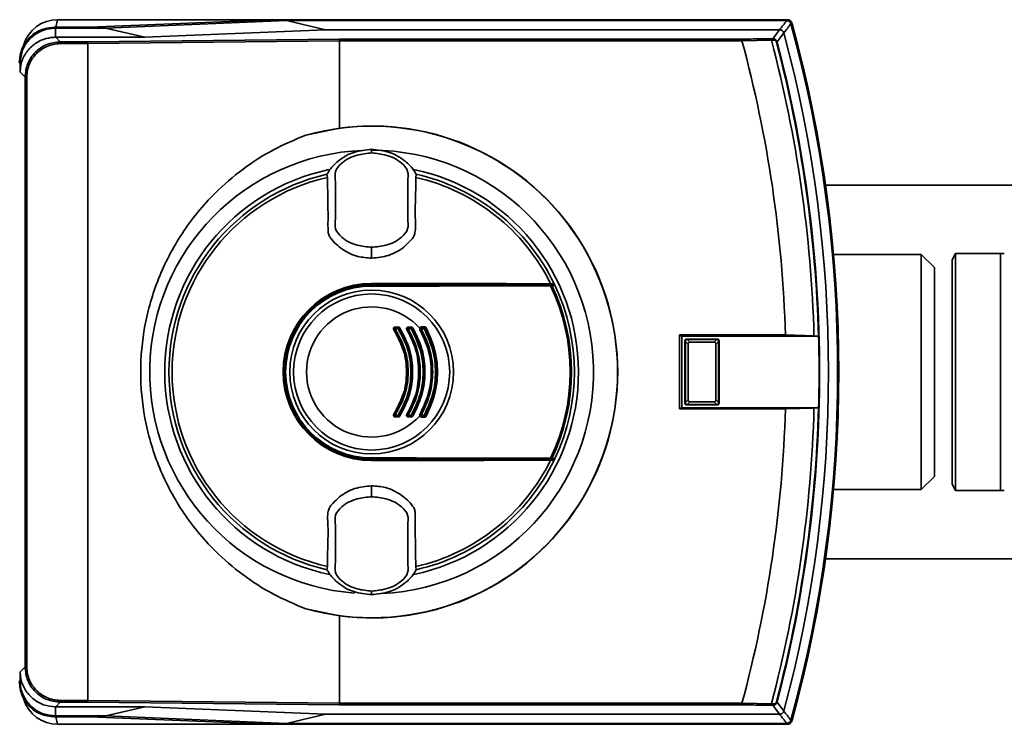
# Paper-space layout 'Blatt2' of a CAD drawing. Units: millimetres. Extents: x 0 to 5940, y 0 to 4200.
# Drawn here: x 1304 to 1415, y 1113 to 1193 of the extents above; entities that cross this region are included whole.
import ezdxf

# ---------------------------------------------------------------- set-up
doc = ezdxf.new("R2010")
doc.units = ezdxf.units.MM

psp = doc.layouts.new('Blatt2')

# ---------------------------------------------------------------- linework, layer by layer
at = {"color": 7, "linetype": 'Continuous', "lineweight": 35, "ltscale": 10}
for p, q in [((1307.77, 1191.71), (1307.98, 1192.57)), ((1332.19, 1192.57), (1307.98, 1192.57)), ((1332.19, 1192.57), (1311.63, 1191.71)), ((1390.82, 1192.57), (1332.19, 1192.57)), ((1390.74, 1192.46), (1390.82, 1192.57)), ((1307.63, 1191.71), (1307.73, 1191.61)), ((1311.63, 1191.71), (1307.63, 1191.71)), ((1307.73, 1190.57), (1307.73, 1191.61)), ((1307.73, 1191.61), (1313.43, 1191.61)), ((1313.43, 1191.61), (1333.96, 1192.46)), ((1313.43, 1191.61), (1317.88, 1190.57)), ((1338.41, 1191.43), (1317.88, 1190.57)), ((1338.41, 1191.43), (1333.96, 1192.46)), ((1390.74, 1192.46), (1333.96, 1192.46)), ((1389.94, 1191.43), (1338.41, 1191.43)), ((1391.3, 1192.2), (1391.22, 1192.1)), ((1307.73, 1190.57), (1307.77, 1190.57)), ((1307.77, 1190.57), (1307.73, 1190.57)), ((1307.77, 1190.57), (1308.29, 1190.05)), ((1317.88, 1190.57), (1307.77, 1190.57)), ((1311.4, 1190.05), (1339.94, 1190.36)), ((1339.94, 1190.36), (1385.65, 1190.36)), ((1308.29, 1189.85), (1308.29, 1190.05)), ((1308.29, 1190.05), (1311.4, 1190.05)), ((1311.43, 1189.85), (1308.29, 1189.85)), ((1339.97, 1190.16), (1311.43, 1189.85)), ((1311.43, 1115.29), (1311.43, 1189.85)), ((1311.43, 1189.85), (1311.43, 1189.85)), ((1339.97, 1190.16), (1339.97, 1190.16)), ((1339.97, 1180.26), (1339.97, 1190.16)), ((1385.67, 1190.16), (1339.97, 1190.16)), ((1389.01, 1190.23), (1385.67, 1190.17)), ((1385.67, 1190.17), (1385.67, 1190.16)), ((1389.65, 1190.04), (1389.58, 1190.02)), ((1303.73, 1187.61), (1303.63, 1187.72)), ((1303.73, 1186.61), (1303.73, 1187.61)), ((1304.29, 1186.05), (1303.73, 1186.61)), ((1304.49, 1186.05), (1304.29, 1186.05)), ((1304.29, 1119.09), (1304.29, 1186.05)), ((1304.49, 1186.05), (1304.49, 1119.09)), ((1336.15, 1179.46), (1339.97, 1180.26)), ((1343.63, 1177.76), (1343.63, 1177.84)), ((1343.63, 1177.76), (1343.63, 1177.45)), ((1343.63, 1177.45), (1343.63, 1177.44)), ((1338.56, 1175.01), (1338.62, 1174.66)), ((1348.64, 1174.66), (1348.7, 1175.01)), ((1488.02, 1173.77), (1395.15, 1173.77)), ((1343.63, 1166.73), (1343.63, 1166.68)), ((1343.63, 1165.49), (1343.63, 1166.68)), ((1406.02, 1165.92), (1396.06, 1165.92)), ((1407.52, 1164.42), (1406.02, 1165.92)), ((1406.02, 1139.22), (1406.02, 1165.92)), ((1409.92, 1166.02), (1409.52, 1165.32)), ((1415.02, 1166.02), (1409.92, 1166.02)), ((1409.92, 1139.12), (1409.92, 1166.02)), ((1415.02, 1166.02), (1415.02, 1139.12)), ((1409.52, 1165.32), (1409.52, 1139.82)), ((1407.52, 1140.72), (1407.52, 1164.42)), ((1343.63, 1162.62), (1343.63, 1162.57)), ((1343.63, 1162.57), (1364.35, 1162.57)), ((1343.63, 1162.42), (1343.63, 1162.47)), ((1343.63, 1162.47), (1364.33, 1162.47)), ((1343.63, 1162.33), (1343.63, 1162.42)), ((1346.3, 1157.67), (1346.66, 1157.67)), ((1346.3, 1157.57), (1346.66, 1157.57)), ((1346.65, 1157.46), (1346.3, 1157.46)), ((1347.79, 1157.57), (1348.14, 1157.57)), ((1348.14, 1157.46), (1347.79, 1157.46)), ((1347.8, 1157.67), (1348.15, 1157.67)), ((1349.27, 1157.57), (1349.62, 1157.57)), ((1349.61, 1157.46), (1349.27, 1157.46)), ((1390.6, 1156.77), (1378.58, 1156.77)), ((1378.58, 1156.77), (1378.58, 1148.37)), ((1378.84, 1156.64), (1378.58, 1156.77)), ((1378.84, 1156.64), (1378.84, 1148.5)), ((1378.84, 1156.64), (1394.36, 1156.64)), ((1379.24, 1156.06), (1379.19, 1156.11)), ((1379.19, 1149.03), (1379.19, 1156.11)), ((1379.24, 1156.05), (1379.24, 1156.06)), ((1379.55, 1155.74), (1379.24, 1156.05)), ((1379.24, 1149.09), (1379.24, 1156.05)), ((1379.39, 1156.31), (1379.44, 1156.26)), ((1379.39, 1156.31), (1382.87, 1156.31)), ((1379.44, 1156.26), (1379.45, 1156.26)), ((1379.45, 1156.26), (1379.76, 1155.95)), ((1379.45, 1156.26), (1382.81, 1156.26)), ((1379.55, 1155.74), (1379.55, 1149.4)), ((1382.5, 1155.95), (1379.76, 1155.95)), ((1382.5, 1155.95), (1382.81, 1156.26)), ((1383.02, 1156.05), (1382.71, 1155.74)), ((1382.71, 1149.4), (1382.71, 1155.74)), ((1382.81, 1156.26), (1382.82, 1156.26)), ((1382.82, 1156.26), (1382.87, 1156.31)), ((1383.07, 1156.11), (1383.02, 1156.06)), ((1383.02, 1156.06), (1383.02, 1156.05)), ((1383.02, 1156.05), (1383.02, 1149.09)), ((1383.07, 1156.11), (1383.07, 1149.03)), ((1393.85, 1156.67), (1390.6, 1156.77)), ((1394.35, 1156.64), (1393.85, 1156.67)), ((1394.36, 1156.64), (1394.35, 1156.64)), ((1379.19, 1149.03), (1379.24, 1149.08)), ((1379.24, 1149.09), (1379.55, 1149.4)), ((1379.24, 1149.08), (1379.24, 1149.09)), ((1379.76, 1149.19), (1379.45, 1148.88)), ((1379.76, 1149.19), (1382.5, 1149.19)), ((1382.81, 1148.88), (1382.5, 1149.19)), ((1382.71, 1149.4), (1383.02, 1149.09)), ((1383.02, 1149.09), (1383.02, 1149.08)), ((1383.02, 1149.08), (1383.07, 1149.03)), ((1378.84, 1148.5), (1378.58, 1148.37)), ((1378.58, 1148.37), (1390.6, 1148.37)), ((1394.36, 1148.5), (1378.84, 1148.5)), ((1379.44, 1148.88), (1379.39, 1148.83)), ((1382.87, 1148.83), (1379.39, 1148.83)), ((1379.45, 1148.88), (1379.44, 1148.88)), ((1382.81, 1148.88), (1379.45, 1148.88)), ((1382.82, 1148.88), (1382.81, 1148.88)), ((1382.87, 1148.83), (1382.82, 1148.88)), ((1390.6, 1148.37), (1393.85, 1148.47)), ((1393.85, 1148.47), (1394.35, 1148.5)), ((1394.35, 1148.5), (1394.36, 1148.5)), ((1346.3, 1147.67), (1346.65, 1147.67)), ((1346.66, 1147.57), (1346.3, 1147.57)), ((1346.66, 1147.46), (1346.3, 1147.46)), ((1347.79, 1147.67), (1348.14, 1147.67)), ((1348.14, 1147.57), (1347.79, 1147.57)), ((1348.15, 1147.46), (1347.8, 1147.46)), ((1349.27, 1147.67), (1349.61, 1147.67)), ((1349.62, 1147.57), (1349.27, 1147.57)), ((1343.63, 1142.72), (1343.63, 1142.81)), ((1343.63, 1142.72), (1343.63, 1142.67)), ((1364.33, 1142.67), (1343.63, 1142.67)), ((1343.63, 1142.52), (1343.63, 1142.57)), ((1364.35, 1142.57), (1343.63, 1142.57)), ((1406.02, 1139.22), (1407.52, 1140.72)), ((1343.63, 1138.46), (1343.63, 1139.65)), ((1396.06, 1139.22), (1406.02, 1139.22)), ((1409.52, 1139.82), (1409.92, 1139.12)), ((1409.92, 1139.12), (1415.02, 1139.12)), ((1343.63, 1138.46), (1343.63, 1138.41)), ((1395.15, 1131.37), (1488.02, 1131.37)), ((1338.62, 1130.48), (1338.56, 1130.12)), ((1348.7, 1130.12), (1348.64, 1130.48)), ((1343.63, 1127.69), (1343.63, 1127.7)), ((1343.63, 1127.37), (1343.63, 1127.69)), ((1343.63, 1127.37), (1343.63, 1127.29)), ((1339.97, 1124.88), (1336.15, 1125.68)), ((1339.97, 1114.97), (1339.97, 1124.88)), ((1303.73, 1118.52), (1304.29, 1119.09)), ((1304.49, 1119.09), (1304.29, 1119.09)), ((1303.73, 1117.52), (1303.73, 1118.52)), ((1303.63, 1117.42), (1303.73, 1117.52)), ((1307.73, 1114.56), (1307.77, 1114.56)), ((1307.73, 1114.56), (1307.73, 1113.53)), ((1308.29, 1115.09), (1307.77, 1114.56)), ((1307.77, 1114.56), (1317.89, 1114.56)), ((1308.29, 1115.29), (1308.29, 1115.09)), ((1308.29, 1115.29), (1311.43, 1115.29)), ((1311.4, 1115.09), (1308.29, 1115.09)), ((1339.94, 1114.77), (1311.4, 1115.09)), ((1311.43, 1115.29), (1311.43, 1115.29)), ((1311.43, 1115.29), (1339.97, 1114.97)), ((1317.89, 1114.56), (1313.45, 1113.53)), ((1317.89, 1114.56), (1338.41, 1113.71)), ((1385.65, 1114.77), (1339.94, 1114.77)), ((1339.97, 1114.97), (1339.97, 1114.97)), ((1339.97, 1114.97), (1385.67, 1114.97)), ((1385.67, 1114.97), (1385.67, 1114.96)), ((1385.67, 1114.96), (1389.01, 1114.91)), ((1389.65, 1115.1), (1389.58, 1115.11)), ((1307.73, 1113.53), (1307.63, 1113.42)), ((1307.63, 1113.42), (1311.63, 1113.42)), ((1313.45, 1113.53), (1307.73, 1113.53)), ((1307.77, 1113.42), (1307.98, 1112.57)), ((1311.63, 1113.42), (1332.19, 1112.57)), ((1333.96, 1112.67), (1313.45, 1113.53)), ((1333.96, 1112.67), (1338.41, 1113.71)), ((1338.41, 1113.71), (1389.94, 1113.71)), ((1332.19, 1112.57), (1307.98, 1112.57)), ((1332.19, 1112.57), (1390.82, 1112.57)), ((1333.96, 1112.67), (1390.74, 1112.67)), ((1390.82, 1112.57), (1390.74, 1112.67)), ((1391.22, 1113.04), (1391.3, 1112.94))]:
    psp.add_line(p, q, dxfattribs=at)
at = {"color": 7, "linetype": 'Continuous', "lineweight": 35, "ltscale": 10, "flags": 128}
for points in [[(1389.16, 1190.41), (1389.6, 1190.98), (1389.94, 1191.43)], [(1388.92, 1190.4), (1388.94, 1190.4), (1388.95, 1190.39), (1388.97, 1190.37), (1388.98, 1190.35), (1388.99, 1190.32), (1389, 1190.29), (1389, 1190.26), (1389.01, 1190.23)], [(1390.43, 1191.06), (1389.99, 1190.49), (1389.65, 1190.04)], [(1363.95, 1162.59), (1361.43, 1162.59), (1358.9, 1162.6), (1356.37, 1162.6), (1353.83, 1162.61), (1351.28, 1162.61), (1348.73, 1162.62), (1346.18, 1162.62), (1343.63, 1162.62)], [(1343.63, 1162.42), (1346.18, 1162.42), (1348.73, 1162.42), (1351.27, 1162.43), (1353.81, 1162.43), (1356.35, 1162.43), (1358.88, 1162.44), (1361.4, 1162.45), (1363.92, 1162.45)], [(1363.93, 1162.36), (1361.42, 1162.35), (1358.89, 1162.35), (1356.36, 1162.34), (1353.82, 1162.34), (1351.28, 1162.33), (1348.73, 1162.33), (1346.18, 1162.33), (1343.63, 1162.33)], [(1364.35, 1162.57), (1364.3, 1162.57), (1364.25, 1162.57), (1364.2, 1162.57), (1364.15, 1162.58), (1364.1, 1162.58), (1364.05, 1162.58), (1364, 1162.58), (1363.95, 1162.59)], [(1343.63, 1142.81), (1346.18, 1142.81), (1348.73, 1142.81), (1351.28, 1142.8), (1353.82, 1142.8), (1356.36, 1142.79), (1358.89, 1142.79), (1361.42, 1142.78), (1363.93, 1142.78)], [(1363.92, 1142.68), (1361.4, 1142.69), (1358.88, 1142.7), (1356.35, 1142.7), (1353.81, 1142.71), (1351.27, 1142.71), (1348.73, 1142.71), (1346.18, 1142.72), (1343.63, 1142.72)], [(1343.63, 1142.52), (1346.18, 1142.52), (1348.73, 1142.52), (1351.28, 1142.52), (1353.83, 1142.53), (1356.37, 1142.53), (1358.9, 1142.54), (1361.43, 1142.54), (1363.95, 1142.55)], [(1364.35, 1142.57), (1364.3, 1142.57), (1364.25, 1142.56), (1364.2, 1142.56), (1364.15, 1142.56), (1364.1, 1142.56), (1364.05, 1142.56), (1364, 1142.55), (1363.95, 1142.55)], [(1388.92, 1114.73), (1388.94, 1114.74), (1388.95, 1114.75), (1388.97, 1114.77), (1388.98, 1114.79), (1388.99, 1114.81), (1389, 1114.84), (1389, 1114.88), (1389.01, 1114.91)], [(1389.94, 1113.71), (1389.51, 1114.28), (1389.16, 1114.73)], [(1389.65, 1115.1), (1390.08, 1114.53), (1390.43, 1114.08)]]:
    psp.add_lwpolyline(points, dxfattribs=at)
at = {"color": 7, "linetype": 'Continuous', "lineweight": 35, "ltscale": 100}
for radius in [9.3, 8.86]:
    psp.add_circle((1343.63, 1152.57), radius, dxfattribs=at)
for centre, radius, start, end in [((1307.98, 1188.57), 4, 90, 163.0063), ((1001.32, 1489.71), 489.9, 322.4931, 322.6457), ((998.84, 1490.61), 493.02, 322.5853, 322.7371), ((1246.63, 1152.57), 149.9, 344.7103, 15.2897), ((1390.82, 1192.07), 0.5, 15.32, 25.8352), ((1390.69, 1191.9), 0.7, 15.2689, 33.8491), ((1246.63, 1152.57), 150, 344.6797, 15.3203), ((1246.63, 1152.57), 150.03, 344.73, 15.27), ((1388.15, 1234.34), 43.94, 271.0003, 271.3131), ((1389.1, 1190.25), 0.168, 355.297, 69.4173), ((1246.63, 1152.57), 148.86, 345.0155, 14.9845), ((1246.63, 1152.57), 144.03, 1.6705, 15.1305), ((1387.14, 1242.21), 52.02, 272.0607, 272.3467), ((1246.63, 1152.57), 147.27, 1.5947, 14.815), ((1246.63, 1152.57), 147.78, 1.5776, 14.6821), ((1246.63, 1152.57), 147.85, 345.3179, 14.6821), ((1343.63, 1152.57), 27.91, 254.4534, 105.5466), ((1343.63, 1152.57), 27.93, 262.4793, 97.5207), ((1343.63, 1152.57), 25.18, 92.242, 265.5518), ((1343.63, 1152.57), 25.18, 272.6135, 90), ((1343.63, 1152.57), 23.48, 101.9229, 258.2117), ((1343.63, 1152.57), 23.01, 102.7272, 257.2728), ((1343.63, 1152.57), 22.65, 102.7903, 257.2097), ((1343.63, 1152.57), 23.48, 281.8015, 78.3616), ((1343.63, 1152.57), 22.65, 26.2463, 77.2097), ((1343.63, 1152.57), 23.01, 25.7609, 77.2728), ((1415.02, 1171.02), 5, 270, 274.9162), ((1343.63, 1152.57), 10.05, 90, 270), ((1343.63, 1152.57), 10, 90, 270), ((1343.63, 1152.57), 9.9, 90, 270), ((1343.63, 1152.57), 9.85, 90, 270), ((1363.79, 1162.38), 0.145, 352.2252, 29.7768), ((1343.63, 1152.57), 22.54, 334.2506, 25.7494), ((1363.99, 1162.36), 0.0937, 21.5433, 88.4725), ((1343.63, 1152.57), 22.69, 334.3382, 25.6618), ((1343.63, 1152.57), 23.01, 25.3214, 25.7609), ((1343.63, 1152.57), 23.01, 334.6786, 25.3214), ((1343.63, 1152.57), 9.76, 90, 270), ((1343.63, 1152.57), 7.39, 42.3358, 317.6642), ((1346.55, 1156.79), 0.708, 117.8271, 125.4459), ((1346.3, 1157.47), 0.1, 90, 213.6193), ((1345.9, 1158.02), 0.689, 297.6867, 305.4834), ((1345.49, 1157.65), 0.814, 354.4514, 1.9506), ((1347.09, 1157.49), 0.795, 174.3281, 181.9917), ((1347.36, 1157.49), 0.702, 173.5715, 182.2557), ((1346.22, 1158.19), 0.847, 300.4977, 307.7186), ((1345.94, 1157.65), 0.718, 353.7111, 2.2093), ((1346.66, 1157.47), 0.1, 32.3791, 90), ((1347.27, 1156.84), 0.866, 120.5365, 127.6027), ((1348.12, 1156.61), 0.904, 117.1255, 123.0014), ((1347.79, 1157.47), 0.1, 90, 211.6053), ((1347.31, 1158.2), 0.879, 297.0153, 303.0303), ((1347.27, 1157.65), 0.525, 351.3684, 3.0235), ((1348.3, 1157.49), 0.513, 171.1776, 183.0863), ((1347.67, 1157.65), 0.485, 350.6491, 3.272), ((1348.61, 1157.49), 0.474, 170.4427, 183.3397), ((1348.14, 1157.47), 0.1, 30.5155, 90), ((1347.59, 1158.44), 1.12, 299.0614, 304.5835), ((1348.88, 1156.57), 1.15, 119.0918, 124.4957), ((1349.01, 1157.27), 0.292, 54.1053, 73.082), ((1349.73, 1156.33), 1.22, 116.5508, 120.842), ((1349.27, 1157.47), 0.1, 90, 209.8322), ((1348.66, 1158.48), 1.18, 296.4689, 300.863), ((1349.09, 1157.65), 0.205, 336.0165, 8.6327), ((1349.65, 1157.49), 0.381, 168.0807, 184.1473), ((1349.97, 1157.49), 0.36, 167.3664, 184.3894), ((1348.88, 1158.85), 1.57, 297.8021, 301.7987), ((1349.51, 1157.66), 0.144, 322.3232, 13.7544), ((1349.62, 1157.47), 0.1, 28.8657, 90), ((1350.04, 1157.1), 0.53, 114.2068, 129.0548), ((1246.63, 1152.57), 147.79, 358.4229, 1.5771), ((1246.63, 1152.57), 144.03, 344.8695, 358.3295), ((1246.63, 1152.57), 147.27, 345.185, 358.4053), ((1246.63, 1152.57), 147.78, 345.3179, 358.4224), ((1346.55, 1148.35), 0.708, 234.5541, 242.1729), ((1346.3, 1147.67), 0.1, 146.3807, 270), ((1345.9, 1147.11), 0.689, 54.5166, 62.3133), ((1347.09, 1147.65), 0.795, 178.0083, 185.6719), ((1345.49, 1147.49), 0.814, 358.0494, 5.5486), ((1347.36, 1147.65), 0.702, 177.7443, 186.4285), ((1346.22, 1146.94), 0.847, 52.2814, 59.5023), ((1346.66, 1147.67), 0.1, 270, 327.6209), ((1345.94, 1147.49), 0.718, 357.7907, 6.2889), ((1347.27, 1148.3), 0.866, 232.3973, 239.4635), ((1348.12, 1148.52), 0.904, 236.9986, 242.8745), ((1347.79, 1147.67), 0.1, 148.3947, 270), ((1347.31, 1146.94), 0.879, 56.9697, 62.9847), ((1348.3, 1147.65), 0.513, 176.9137, 188.8224), ((1347.27, 1147.49), 0.525, 356.9765, 8.6316), ((1348.61, 1147.65), 0.474, 176.6603, 189.5573), ((1347.59, 1146.69), 1.12, 55.4165, 60.9386), ((1348.14, 1147.67), 0.1, 270, 329.4845), ((1347.67, 1147.49), 0.485, 356.728, 9.3509), ((1348.88, 1148.56), 1.15, 235.5043, 240.9082), ((1349.01, 1147.87), 0.292, 286.918, 305.8947), ((1349.73, 1148.81), 1.22, 239.158, 243.4492), ((1349.27, 1147.67), 0.1, 150.1678, 270), ((1348.66, 1146.66), 1.18, 59.137, 63.5311), ((1349.65, 1147.65), 0.381, 175.8527, 191.9193), ((1349.09, 1147.49), 0.205, 351.3673, 23.9835), ((1349.97, 1147.65), 0.36, 175.6106, 192.6336), ((1348.88, 1146.28), 1.57, 58.2013, 62.1979), ((1349.62, 1147.67), 0.1, 270, 331.1343), ((1349.51, 1147.48), 0.144, 346.2456, 37.6768), ((1350.04, 1148.03), 0.53, 230.9452, 245.7932), ((1343.63, 1152.57), 22.65, 282.7903, 333.7537), ((1343.63, 1152.57), 23.01, 282.7272, 334.2391), ((1363.79, 1142.76), 0.145, 330.2232, 7.7748), ((1363.99, 1142.78), 0.0937, 271.5275, 338.4567), ((1343.63, 1152.57), 23.01, 334.2391, 334.6786), ((1415.02, 1134.12), 5, 85.0838, 90), ((1307.98, 1116.57), 4, 197.0034, 270), ((1388.15, 1070.8), 43.94, 88.6869, 88.9997), ((1387.14, 1062.93), 52.02, 87.6533, 87.9393), ((1389.1, 1114.89), 0.168, 290.5827, 4.703), ((1001.32, 815.43), 489.9, 37.3543, 37.5069), ((998.84, 814.52), 493.02, 37.2629, 37.4147), ((1390.69, 1113.24), 0.7, 326.1509, 344.7312), ((1390.82, 1113.07), 0.5, 334.1648, 344.68)]:
    psp.add_arc(centre, radius, start, end, dxfattribs=at)
at = {"color": 7, "linetype": 'Continuous', "lineweight": 35, "ltscale": 10}
for points, knots in [([(1390.82, 1192.57), (1390.87, 1192.56), (1390.97, 1192.55), (1391.15, 1192.47), (1391.22, 1192.35), (1391.27, 1192.29)], [0, 0, 0, 0, 0.280807, 0.561535, 1, 1, 1, 1]), ([(1303.63, 1187.72), (1303.69, 1188.26), (1303.82, 1189.31), (1304.74, 1190.6), (1306.03, 1191.52), (1307.08, 1191.65), (1307.63, 1191.71)], [0, 0, 0, 0, 0.259932, 0.5, 0.740068, 1, 1, 1, 1]), ([(1303.73, 1187.61), (1303.78, 1188.06), (1303.87, 1188.96), (1304.56, 1190.16), (1305.57, 1191.06), (1306.7, 1191.54), (1307.44, 1191.59), (1307.73, 1191.61)], [0, 0, 0, 0, 0.2149263, 0.4298369, 0.6443984, 0.8591994, 1, 1, 1, 1]), ([(1389.94, 1191.43), (1389.95, 1191.43), (1389.95, 1191.43), (1389.95, 1191.43), (1389.95, 1191.43)], [0, 0, 0, 0, 0.56, 1, 1, 1, 1]), ([(1390.43, 1191.06), (1390.41, 1191.11), (1390.37, 1191.22), (1390.24, 1191.34), (1390.1, 1191.41), (1390, 1191.42), (1389.95, 1191.43)], [0, 0, 0, 0, 0.259957, 0.519836, 0.780097, 1, 1, 1, 1]), ([(1390.74, 1192.46), (1390.8, 1192.46), (1390.91, 1192.45), (1391.06, 1192.36), (1391.17, 1192.24), (1391.2, 1192.14), (1391.22, 1192.1)], [0, 0, 0, 0, 0.261024, 0.52197, 0.783287, 1, 1, 1, 1]), ([(1390.74, 1192.46), (1390.74, 1192.46), (1390.74, 1192.46), (1390.74, 1192.46), (1390.74, 1192.46)], [0, 0, 0, 0, 0.5599999, 1, 1, 1, 1]), ([(1391.22, 1192.1), (1391.22, 1192.1), (1391.22, 1192.1), (1391.22, 1192.1), (1391.22, 1192.1)], [0, 0, 0, 0, 0.56, 1, 1, 1, 1]), ([(1303.73, 1186.61), (1303.75, 1186.87), (1303.79, 1187.58), (1304.23, 1188.65), (1305.12, 1189.7), (1306.28, 1190.36), (1307.2, 1190.56), (1307.66, 1190.57), (1307.73, 1190.57)], [0, 0, 0, 0, 0.1223398, 0.3390587, 0.5594944, 0.7826737, 0.9646496, 1, 1, 1, 1]), ([(1339.97, 1190.16), (1339.97, 1190.19), (1339.97, 1190.24), (1339.97, 1190.3), (1339.96, 1190.35), (1339.95, 1190.36), (1339.94, 1190.36)], [0, 0, 0, 0, 0.234292, 0.486894, 0.753201, 1, 1, 1, 1]), ([(1385.65, 1190.36), (1386.35, 1190.37), (1387.48, 1190.38), (1388.53, 1190.4), (1388.92, 1190.4)], [0, 0, 0, 0, 0.6243152, 1, 1, 1, 1]), ([(1385.67, 1190.17), (1385.67, 1190.2), (1385.67, 1190.24), (1385.66, 1190.31), (1385.66, 1190.35), (1385.65, 1190.36), (1385.65, 1190.36)], [0, 0, 0, 0, 0.229876, 0.475161, 0.747603, 1, 1, 1, 1]), ([(1389.16, 1190.41), (1389.21, 1190.4), (1389.31, 1190.4), (1389.46, 1190.33), (1389.56, 1190.23), (1389.62, 1190.13), (1389.64, 1190.07), (1389.65, 1190.04)], [0, 0, 0, 0, 0.236125, 0.482365, 0.732951, 0.862996, 1, 1, 1, 1]), ([(1390.43, 1191.06), (1390.43, 1191.06), (1390.43, 1191.06), (1390.43, 1191.06), (1390.43, 1191.06)], [0, 0, 0, 0, 0.56, 1, 1, 1, 1]), ([(1304.29, 1186.05), (1304.35, 1186.58), (1304.47, 1187.62), (1305.4, 1188.94), (1306.72, 1189.87), (1307.77, 1189.99), (1308.29, 1190.05)], [0, 0, 0, 0, 0.250035, 0.5, 0.749965, 1, 1, 1, 1]), ([(1308.29, 1189.85), (1308.03, 1189.83), (1307.51, 1189.8), (1306.56, 1189.49), (1305.54, 1188.8), (1304.85, 1187.78), (1304.54, 1186.83), (1304.51, 1186.31), (1304.49, 1186.05)], [0, 0, 0, 0, 0.131676, 0.260583, 0.5, 0.739417, 0.868324, 1, 1, 1, 1]), ([(1311.43, 1189.85), (1311.43, 1189.87), (1311.43, 1189.92), (1311.42, 1189.99), (1311.41, 1190.04), (1311.4, 1190.05), (1311.4, 1190.05)], [0, 0, 0, 0, 0.234292, 0.486894, 0.753201, 1, 1, 1, 1]), ([(1389.58, 1190.02), (1389.58, 1190.04), (1389.57, 1190.08), (1389.54, 1190.12), (1389.5, 1190.16), (1389.44, 1190.2), (1389.36, 1190.23), (1389.3, 1190.24), (1389.27, 1190.24)], [0, 0, 0, 0, 0.117548, 0.235591, 0.361486, 0.501359, 0.74329, 1, 1, 1, 1]), ([(1336.15, 1125.68), (1334.91, 1126.2), (1332.41, 1127.25), (1328.95, 1129.49), (1325.35, 1132.57), (1321.98, 1136.69), (1319.3, 1141.84), (1317.75, 1147.2), (1317.25, 1152.57), (1317.75, 1157.94), (1319.3, 1163.29), (1321.98, 1168.44), (1325.35, 1172.57), (1328.95, 1175.65), (1332.41, 1177.89), (1334.91, 1178.94), (1336.15, 1179.46)], [0, 0, 0, 0, 0.059195, 0.119255, 0.17952, 0.264689, 0.347278, 0.425999, 0.5, 0.574001, 0.652722, 0.735311, 0.82048, 0.880745, 0.940805, 1, 1, 1, 1]), ([(1343.63, 1177.84), (1342.94, 1177.78), (1341.57, 1177.65), (1339.97, 1176.71), (1339, 1175.76), (1338.67, 1175.19), (1338.56, 1175.01)], [0, 0, 0, 0, 0.336847, 0.673902, 0.895241, 1, 1, 1, 1]), ([(1343.63, 1177.44), (1343.08, 1177.38), (1341.87, 1177.27), (1340.4, 1176.56), (1339.37, 1175.38), (1339.56, 1174.19), (1339.52, 1173.12), (1339.54, 1172.08), (1339.52, 1171.04), (1339.56, 1169.97), (1339.37, 1168.78), (1340.4, 1167.6), (1341.87, 1166.9), (1343.08, 1166.78), (1343.63, 1166.73)], [0, 0, 0, 0, 0.101925, 0.224903, 0.29771, 0.370199, 0.436631, 0.5, 0.563368, 0.6298, 0.702289, 0.775095, 0.898074, 1, 1, 1, 1]), ([(1343.63, 1177.84), (1344.32, 1177.78), (1345.69, 1177.65), (1347.29, 1176.71), (1348.26, 1175.76), (1348.59, 1175.19), (1348.7, 1175.01)], [0, 0, 0, 0, 0.336847, 0.673902, 0.895241, 1, 1, 1, 1]), ([(1343.63, 1166.73), (1344.18, 1166.78), (1345.39, 1166.9), (1346.86, 1167.6), (1347.89, 1168.78), (1347.7, 1169.97), (1347.74, 1171.04), (1347.72, 1172.08), (1347.74, 1173.12), (1347.7, 1174.19), (1347.89, 1175.38), (1346.86, 1176.56), (1345.39, 1177.27), (1344.18, 1177.38), (1343.63, 1177.44)], [0, 0, 0, 0, 0.101926, 0.224905, 0.29771, 0.370199, 0.436632, 0.5, 0.563368, 0.629801, 0.70229, 0.775096, 0.898075, 1, 1, 1, 1]), ([(1338.62, 1174.66), (1338.63, 1173.84), (1338.65, 1172.22), (1338.7, 1170.19), (1338.66, 1168.85), (1338.73, 1168.15), (1339.24, 1167.37), (1340.29, 1166.42), (1341.94, 1165.62), (1343.1, 1165.53), (1343.63, 1165.49)], [0, 0, 0, 0, 0.201713, 0.397857, 0.49649, 0.531451, 0.566552, 0.719641, 0.872618, 1, 1, 1, 1]), ([(1343.63, 1165.49), (1344.28, 1165.55), (1345.59, 1165.68), (1347.09, 1166.52), (1347.95, 1167.37), (1348.42, 1167.91), (1348.69, 1168.79), (1348.52, 1170.29), (1348.63, 1172.37), (1348.64, 1173.9), (1348.64, 1174.66)], [0, 0, 0, 0, 0.157832, 0.315668, 0.402853, 0.452193, 0.486986, 0.625141, 0.81253, 1, 1, 1, 1]), ([(1363.92, 1162.45), (1363.92, 1162.45), (1363.94, 1162.45), (1363.97, 1162.45), (1363.99, 1162.45), (1363.99, 1162.45), (1364, 1162.45)], [0, 0, 0, 0, 0.272543, 0.54932, 0.780427, 1, 1, 1, 1]), ([(1364.08, 1162.39), (1364.08, 1162.39), (1364.06, 1162.39), (1364.03, 1162.38), (1363.99, 1162.37), (1363.95, 1162.37), (1363.93, 1162.36)], [0, 0, 0, 0, 0.214032, 0.451804, 0.713704, 1, 1, 1, 1]), ([(1364, 1162.45), (1364.06, 1162.46), (1364.17, 1162.46), (1364.28, 1162.47), (1364.33, 1162.47)], [0, 0, 0, 0, 0.56, 1, 1, 1, 1]), ([(1364.43, 1162.41), (1364.36, 1162.41), (1364.25, 1162.4), (1364.13, 1162.4), (1364.08, 1162.39)], [0, 0, 0, 0, 0.56, 1, 1, 1, 1]), ([(1364.33, 1162.47), (1364.34, 1162.47), (1364.36, 1162.47), (1364.39, 1162.45), (1364.41, 1162.43), (1364.42, 1162.42), (1364.43, 1162.41)], [0, 0, 0, 0, 0.280262, 0.560224, 0.780239, 1, 1, 1, 1]), ([(1346.14, 1157.36), (1346.13, 1157.38), (1346.11, 1157.41), (1346.1, 1157.46), (1346.11, 1157.52), (1346.13, 1157.59), (1346.18, 1157.64), (1346.25, 1157.67), (1346.28, 1157.67), (1346.3, 1157.67)], [0, 0, 0, 0, 0.125783, 0.251217, 0.375992, 0.50084, 0.748459, 0.873866, 1, 1, 1, 1]), ([(1346.14, 1147.77), (1346.55, 1148.52), (1347.36, 1150.01), (1347.7, 1152.56), (1347.36, 1155.12), (1346.55, 1156.61), (1346.14, 1157.36)], [0, 0, 0, 0, 0.250292, 0.499262, 0.74897, 1, 1, 1, 1]), ([(1346.22, 1147.72), (1346.63, 1148.48), (1347.46, 1149.98), (1347.79, 1152.57), (1347.46, 1155.15), (1346.63, 1156.66), (1346.22, 1157.41)], [0, 0, 0, 0, 0.250036, 0.5, 0.749964, 1, 1, 1, 1]), ([(1346.22, 1157.41), (1346.63, 1156.66), (1347.46, 1155.15), (1347.79, 1152.57), (1347.46, 1149.98), (1346.63, 1148.48), (1346.22, 1147.72)], [0, 0, 0, 0, 0.250033, 0.5, 0.749967, 1, 1, 1, 1]), ([(1346.3, 1157.46), (1346.71, 1156.7), (1347.55, 1155.18), (1347.89, 1152.57), (1347.55, 1149.96), (1346.71, 1148.44), (1346.3, 1147.67)], [0, 0, 0, 0, 0.250237, 0.499389, 0.749151, 1, 1, 1, 1]), ([(1346.65, 1147.67), (1347.06, 1148.44), (1347.86, 1149.98), (1348.18, 1152.57), (1347.86, 1155.17), (1347.06, 1156.7), (1346.65, 1157.46)], [0, 0, 0, 0, 0.251042, 0.500624, 0.749582, 1, 1, 1, 1]), ([(1346.66, 1157.67), (1346.68, 1157.67), (1346.71, 1157.67), (1346.76, 1157.65), (1346.8, 1157.62), (1346.82, 1157.6), (1346.83, 1157.58)], [0, 0, 0, 0, 0.2567508, 0.498055, 0.741228, 1, 1, 1, 1]), ([(1346.74, 1157.52), (1347.15, 1156.75), (1347.96, 1155.2), (1348.29, 1152.57), (1347.96, 1149.94), (1347.15, 1148.39), (1346.74, 1147.61)], [0, 0, 0, 0, 0.250032, 0.5, 0.749968, 1, 1, 1, 1]), ([(1346.83, 1157.58), (1347.24, 1156.8), (1348.06, 1155.23), (1348.4, 1152.57), (1348.06, 1149.91), (1347.24, 1148.34), (1346.83, 1147.55)], [0, 0, 0, 0, 0.250432, 0.499358, 0.748926, 1, 1, 1, 1]), ([(1347.63, 1157.37), (1347.62, 1157.39), (1347.6, 1157.42), (1347.59, 1157.49), (1347.62, 1157.58), (1347.68, 1157.64), (1347.75, 1157.67), (1347.78, 1157.67), (1347.8, 1157.67)], [0, 0, 0, 0, 0.126037, 0.251722, 0.499811, 0.748138, 0.873666, 1, 1, 1, 1]), ([(1347.63, 1147.77), (1348.01, 1148.51), (1348.78, 1150.02), (1349.06, 1152.57), (1348.78, 1155.12), (1348.01, 1156.63), (1347.63, 1157.37)], [0, 0, 0, 0, 0.24838, 0.500064, 0.753002, 1, 1, 1, 1]), ([(1347.71, 1147.72), (1348.1, 1148.48), (1348.87, 1150), (1349.18, 1152.57), (1348.87, 1155.14), (1348.1, 1156.66), (1347.71, 1157.42)], [0, 0, 0, 0, 0.2500208, 0.4999998, 0.7499789, 1, 1, 1, 1]), ([(1347.71, 1157.42), (1348.1, 1156.66), (1348.87, 1155.14), (1349.18, 1152.57), (1348.87, 1150), (1348.1, 1148.48), (1347.71, 1147.72)], [0, 0, 0, 0, 0.250019, 0.5, 0.749981, 1, 1, 1, 1]), ([(1347.79, 1157.46), (1348.18, 1156.69), (1348.95, 1155.15), (1349.25, 1152.57), (1348.95, 1149.98), (1348.18, 1148.44), (1347.79, 1147.67)], [0, 0, 0, 0, 0.251014, 0.500294, 0.749422, 1, 1, 1, 1]), ([(1348.14, 1147.67), (1348.52, 1148.45), (1349.27, 1149.99), (1349.57, 1152.57), (1349.27, 1155.15), (1348.51, 1156.69), (1348.14, 1157.46)], [0, 0, 0, 0, 0.251356, 0.500646, 0.749452, 1, 1, 1, 1]), ([(1348.15, 1157.67), (1348.17, 1157.67), (1348.2, 1157.67), (1348.25, 1157.65), (1348.29, 1157.62), (1348.31, 1157.59), (1348.32, 1157.58)], [0, 0, 0, 0, 0.253436, 0.491578, 0.737822, 1, 1, 1, 1]), ([(1348.23, 1157.52), (1348.61, 1156.74), (1349.38, 1155.18), (1349.68, 1152.57), (1349.38, 1149.96), (1348.61, 1148.4), (1348.23, 1147.62)], [0, 0, 0, 0, 0.250019, 0.5, 0.749981, 1, 1, 1, 1]), ([(1348.23, 1147.62), (1348.61, 1148.4), (1349.38, 1149.96), (1349.68, 1152.57), (1349.38, 1155.18), (1348.61, 1156.74), (1348.23, 1157.52)], [0, 0, 0, 0, 0.250019, 0.5, 0.749981, 1, 1, 1, 1]), ([(1348.32, 1157.58), (1348.71, 1156.78), (1349.48, 1155.2), (1349.78, 1152.56), (1349.47, 1149.93), (1348.7, 1148.35), (1348.32, 1147.56)], [0, 0, 0, 0, 0.251441, 0.500723, 0.749379, 1, 1, 1, 1]), ([(1349.11, 1157.37), (1349.1, 1157.39), (1349.09, 1157.42), (1349.08, 1157.48), (1349.09, 1157.52), (1349.1, 1157.55)], [0, 0, 0, 0, 0.2743, 0.532176, 1, 1, 1, 1]), ([(1349.1, 1157.55), (1349.1, 1157.57), (1349.12, 1157.6), (1349.17, 1157.65), (1349.23, 1157.68), (1349.27, 1157.68), (1349.29, 1157.68)], [0, 0, 0, 0, 0.245139, 0.499118, 0.752409, 1, 1, 1, 1]), ([(1349.11, 1147.76), (1349.47, 1148.53), (1350.19, 1150.05), (1350.49, 1152.57), (1350.19, 1155.1), (1349.47, 1156.61), (1349.11, 1157.37)], [0, 0, 0, 0, 0.251474, 0.500596, 0.74929, 1, 1, 1, 1]), ([(1349.19, 1147.72), (1349.55, 1148.48), (1350.29, 1150.02), (1350.58, 1152.57), (1350.29, 1155.12), (1349.55, 1156.65), (1349.19, 1157.42)], [0, 0, 0, 0, 0.2500108, 0.4999998, 0.7499888, 1, 1, 1, 1]), ([(1349.19, 1157.42), (1349.55, 1156.65), (1350.29, 1155.12), (1350.58, 1152.57), (1350.29, 1150.02), (1349.55, 1148.48), (1349.19, 1147.72)], [0, 0, 0, 0, 0.25001, 0.5, 0.74999, 1, 1, 1, 1]), ([(1349.27, 1157.46), (1349.64, 1156.68), (1350.37, 1155.14), (1350.66, 1152.56), (1350.36, 1150), (1349.63, 1148.45), (1349.27, 1147.67)], [0, 0, 0, 0, 0.25141, 0.500691, 0.749394, 1, 1, 1, 1]), ([(1349.29, 1157.68), (1349.36, 1157.68), (1349.48, 1157.69), (1349.59, 1157.69), (1349.64, 1157.69)], [0, 0, 0, 0, 0.5599734, 1, 1, 1, 1]), ([(1349.61, 1147.67), (1349.97, 1148.45), (1350.68, 1150), (1350.96, 1152.56), (1350.68, 1155.13), (1349.97, 1156.69), (1349.61, 1157.46)], [0, 0, 0, 0, 0.249572, 0.49927, 0.749707, 1, 1, 1, 1]), ([(1349.64, 1157.69), (1349.66, 1157.69), (1349.7, 1157.69), (1349.75, 1157.67), (1349.79, 1157.63), (1349.81, 1157.6), (1349.82, 1157.59)], [0, 0, 0, 0, 0.252295, 0.49954, 0.75343, 1, 1, 1, 1]), ([(1349.71, 1157.52), (1350.07, 1156.73), (1350.79, 1155.16), (1351.08, 1152.57), (1350.79, 1149.97), (1350.07, 1148.4), (1349.71, 1147.62)], [0, 0, 0, 0, 0.25001, 0.5, 0.74999, 1, 1, 1, 1]), ([(1349.82, 1157.59), (1350.18, 1156.79), (1350.9, 1155.2), (1351.19, 1152.57), (1350.9, 1149.94), (1350.18, 1148.35), (1349.82, 1147.55)], [0, 0, 0, 0, 0.250484, 0.499604, 0.749105, 1, 1, 1, 1]), ([(1379.39, 1156.31), (1379.36, 1156.31), (1379.31, 1156.3), (1379.24, 1156.26), (1379.2, 1156.19), (1379.19, 1156.14), (1379.19, 1156.11)], [0, 0, 0, 0, 0.259932, 0.5, 0.740068, 1, 1, 1, 1]), ([(1379.24, 1156.06), (1379.24, 1156.08), (1379.25, 1156.13), (1379.28, 1156.19), (1379.33, 1156.23), (1379.39, 1156.26), (1379.42, 1156.26), (1379.44, 1156.26)], [0, 0, 0, 0, 0.2121401, 0.4240538, 0.6388623, 0.8531571, 1, 1, 1, 1]), ([(1379.76, 1155.95), (1379.74, 1155.95), (1379.7, 1155.95), (1379.65, 1155.93), (1379.6, 1155.9), (1379.57, 1155.85), (1379.55, 1155.79), (1379.55, 1155.76), (1379.55, 1155.74)], [0, 0, 0, 0, 0.145398, 0.333777, 0.5, 0.666223, 0.854602, 1, 1, 1, 1]), ([(1382.71, 1155.74), (1382.71, 1155.76), (1382.71, 1155.79), (1382.69, 1155.85), (1382.66, 1155.9), (1382.61, 1155.93), (1382.55, 1155.95), (1382.52, 1155.95), (1382.5, 1155.95)], [0, 0, 0, 0, 0.145398, 0.333777, 0.5, 0.666223, 0.854602, 1, 1, 1, 1]), ([(1382.82, 1156.26), (1382.84, 1156.26), (1382.89, 1156.25), (1382.95, 1156.22), (1382.99, 1156.17), (1383.02, 1156.11), (1383.02, 1156.07), (1383.02, 1156.06)], [0, 0, 0, 0, 0.2121401, 0.4240538, 0.6388623, 0.8531571, 1, 1, 1, 1]), ([(1383.07, 1156.11), (1383.07, 1156.14), (1383.06, 1156.19), (1383.02, 1156.26), (1382.95, 1156.3), (1382.9, 1156.31), (1382.87, 1156.31)], [0, 0, 0, 0, 0.259932, 0.5, 0.740068, 1, 1, 1, 1]), ([(1347.81, 1149.99), (1348, 1150.85), (1348.36, 1152.57), (1348, 1154.29), (1347.81, 1155.15)], [0, 0, 0, 0, 0.5, 1, 1, 1, 1]), ([(1379.19, 1149.03), (1379.19, 1149), (1379.2, 1148.95), (1379.24, 1148.88), (1379.31, 1148.83), (1379.36, 1148.83), (1379.39, 1148.83)], [0, 0, 0, 0, 0.259932, 0.5, 0.740068, 1, 1, 1, 1]), ([(1379.44, 1148.88), (1379.42, 1148.88), (1379.37, 1148.88), (1379.31, 1148.92), (1379.27, 1148.97), (1379.24, 1149.02), (1379.24, 1149.06), (1379.24, 1149.08)], [0, 0, 0, 0, 0.21214, 0.424054, 0.638862, 0.853157, 1, 1, 1, 1]), ([(1379.55, 1149.4), (1379.55, 1149.38), (1379.55, 1149.34), (1379.57, 1149.29), (1379.6, 1149.24), (1379.65, 1149.21), (1379.7, 1149.19), (1379.74, 1149.19), (1379.76, 1149.19)], [0, 0, 0, 0, 0.145398, 0.333777, 0.5, 0.666223, 0.854602, 1, 1, 1, 1]), ([(1382.5, 1149.19), (1382.52, 1149.19), (1382.55, 1149.19), (1382.61, 1149.21), (1382.66, 1149.24), (1382.69, 1149.29), (1382.71, 1149.34), (1382.71, 1149.38), (1382.71, 1149.4)], [0, 0, 0, 0, 0.145398, 0.333777, 0.5, 0.666223, 0.854602, 1, 1, 1, 1]), ([(1383.02, 1149.08), (1383.02, 1149.06), (1383.01, 1149.01), (1382.98, 1148.95), (1382.93, 1148.91), (1382.87, 1148.88), (1382.84, 1148.88), (1382.82, 1148.88)], [0, 0, 0, 0, 0.21214, 0.424054, 0.638862, 0.853157, 1, 1, 1, 1]), ([(1382.87, 1148.83), (1382.9, 1148.83), (1382.95, 1148.83), (1383.02, 1148.88), (1383.06, 1148.95), (1383.07, 1149), (1383.07, 1149.03)], [0, 0, 0, 0, 0.259932, 0.5, 0.740068, 1, 1, 1, 1]), ([(1346.3, 1147.46), (1346.28, 1147.46), (1346.25, 1147.47), (1346.2, 1147.49), (1346.16, 1147.52), (1346.12, 1147.58), (1346.1, 1147.65), (1346.11, 1147.73), (1346.13, 1147.76), (1346.14, 1147.77)], [0, 0, 0, 0, 0.12578, 0.251228, 0.376075, 0.500929, 0.748471, 0.873866, 1, 1, 1, 1]), ([(1346.83, 1147.55), (1346.82, 1147.54), (1346.8, 1147.51), (1346.76, 1147.49), (1346.71, 1147.47), (1346.68, 1147.46), (1346.66, 1147.46)], [0, 0, 0, 0, 0.258581, 0.501578, 0.743059, 1, 1, 1, 1]), ([(1347.8, 1147.46), (1347.78, 1147.46), (1347.75, 1147.47), (1347.68, 1147.5), (1347.62, 1147.56), (1347.59, 1147.65), (1347.6, 1147.72), (1347.62, 1147.75), (1347.63, 1147.77)], [0, 0, 0, 0, 0.126035, 0.251729, 0.49993, 0.748156, 0.87366, 1, 1, 1, 1]), ([(1348.32, 1147.56), (1348.31, 1147.55), (1348.29, 1147.52), (1348.25, 1147.49), (1348.2, 1147.47), (1348.17, 1147.46), (1348.15, 1147.46)], [0, 0, 0, 0, 0.26358, 0.511129, 0.747972, 1, 1, 1, 1]), ([(1349.1, 1147.59), (1349.09, 1147.62), (1349.08, 1147.66), (1349.09, 1147.72), (1349.1, 1147.75), (1349.11, 1147.76)], [0, 0, 0, 0, 0.459811, 0.721517, 1, 1, 1, 1]), ([(1349.29, 1147.45), (1349.27, 1147.46), (1349.23, 1147.46), (1349.17, 1147.49), (1349.12, 1147.53), (1349.1, 1147.57), (1349.1, 1147.59)], [0, 0, 0, 0, 0.246837, 0.49922, 0.753026, 1, 1, 1, 1]), ([(1349.64, 1147.45), (1349.58, 1147.45), (1349.46, 1147.45), (1349.34, 1147.45), (1349.29, 1147.45)], [0, 0, 0, 0, 0.5599647, 1, 1, 1, 1]), ([(1349.82, 1147.55), (1349.81, 1147.53), (1349.79, 1147.5), (1349.75, 1147.47), (1349.7, 1147.45), (1349.66, 1147.45), (1349.64, 1147.45)], [0, 0, 0, 0, 0.2428, 0.496328, 0.749469, 1, 1, 1, 1]), ([(1364, 1142.68), (1363.99, 1142.68), (1363.99, 1142.68), (1363.97, 1142.68), (1363.94, 1142.68), (1363.92, 1142.68), (1363.92, 1142.68)], [0, 0, 0, 0, 0.221172, 0.45408, 0.729082, 1, 1, 1, 1]), ([(1363.93, 1142.78), (1363.95, 1142.77), (1363.99, 1142.76), (1364.03, 1142.75), (1364.06, 1142.75), (1364.08, 1142.74), (1364.08, 1142.74)], [0, 0, 0, 0, 0.286289, 0.548188, 0.785962, 1, 1, 1, 1]), ([(1364.33, 1142.67), (1364.27, 1142.67), (1364.16, 1142.68), (1364.05, 1142.68), (1364, 1142.68)], [0, 0, 0, 0, 0.56, 1, 1, 1, 1]), ([(1364.08, 1142.74), (1364.15, 1142.74), (1364.26, 1142.73), (1364.38, 1142.73), (1364.43, 1142.73)], [0, 0, 0, 0, 0.56, 1, 1, 1, 1]), ([(1364.43, 1142.73), (1364.42, 1142.72), (1364.41, 1142.7), (1364.38, 1142.67), (1364.35, 1142.67), (1364.33, 1142.67)], [0, 0, 0, 0, 0.280182, 0.560767, 1, 1, 1, 1]), ([(1343.63, 1139.65), (1342.98, 1139.58), (1341.67, 1139.46), (1340.17, 1138.61), (1339.31, 1137.77), (1338.84, 1137.23), (1338.57, 1136.35), (1338.74, 1134.85), (1338.63, 1132.77), (1338.62, 1131.24), (1338.62, 1130.48)], [0, 0, 0, 0, 0.157832, 0.315668, 0.402853, 0.452193, 0.486986, 0.625141, 0.81253, 1, 1, 1, 1]), ([(1348.64, 1130.48), (1348.63, 1131.3), (1348.61, 1132.91), (1348.56, 1134.94), (1348.6, 1136.29), (1348.53, 1136.99), (1348.02, 1137.77), (1346.97, 1138.72), (1345.32, 1139.52), (1344.16, 1139.61), (1343.63, 1139.65)], [0, 0, 0, 0, 0.201713, 0.397857, 0.49649, 0.531451, 0.566552, 0.719641, 0.872618, 1, 1, 1, 1]), ([(1343.63, 1138.41), (1343.08, 1138.36), (1341.87, 1138.24), (1340.4, 1137.53), (1339.37, 1136.36), (1339.56, 1135.17), (1339.52, 1134.09), (1339.54, 1133.06), (1339.52, 1132.02), (1339.56, 1130.94), (1339.37, 1129.75), (1340.4, 1128.58), (1341.87, 1127.87), (1343.08, 1127.75), (1343.63, 1127.7)], [0, 0, 0, 0, 0.101926, 0.224905, 0.29771, 0.370199, 0.436632, 0.5, 0.563368, 0.629801, 0.70229, 0.775096, 0.898075, 1, 1, 1, 1]), ([(1343.63, 1127.7), (1344.18, 1127.75), (1345.39, 1127.87), (1346.86, 1128.58), (1347.89, 1129.75), (1347.7, 1130.94), (1347.74, 1132.02), (1347.72, 1133.06), (1347.74, 1134.09), (1347.7, 1135.17), (1347.89, 1136.36), (1346.86, 1137.53), (1345.39, 1138.24), (1344.18, 1138.36), (1343.63, 1138.41)], [0, 0, 0, 0, 0.101925, 0.224903, 0.29771, 0.370199, 0.436631, 0.5, 0.563368, 0.6298, 0.702289, 0.775095, 0.898074, 1, 1, 1, 1]), ([(1343.63, 1127.29), (1342.94, 1127.36), (1341.57, 1127.49), (1339.97, 1128.42), (1339, 1129.37), (1338.67, 1129.94), (1338.56, 1130.12)], [0, 0, 0, 0, 0.336847, 0.673902, 0.895241, 1, 1, 1, 1]), ([(1343.63, 1127.29), (1344.32, 1127.36), (1345.69, 1127.49), (1347.29, 1128.42), (1348.26, 1129.37), (1348.59, 1129.94), (1348.7, 1130.12)], [0, 0, 0, 0, 0.3368468, 0.6739017, 0.8952407, 1, 1, 1, 1]), ([(1308.29, 1115.09), (1307.77, 1115.15), (1306.72, 1115.27), (1305.4, 1116.19), (1304.47, 1117.51), (1304.35, 1118.56), (1304.29, 1119.09)], [0, 0, 0, 0, 0.2500348, 0.5, 0.7499652, 1, 1, 1, 1]), ([(1304.49, 1119.09), (1304.51, 1118.82), (1304.54, 1118.31), (1304.85, 1117.36), (1305.54, 1116.33), (1306.56, 1115.65), (1307.51, 1115.33), (1308.03, 1115.3), (1308.29, 1115.29)], [0, 0, 0, 0, 0.131676, 0.260583, 0.5, 0.739417, 0.868324, 1, 1, 1, 1]), ([(1303.73, 1118.52), (1303.75, 1118.26), (1303.79, 1117.55), (1304.24, 1116.47), (1305.14, 1115.43), (1306.35, 1114.71), (1307.28, 1114.61), (1307.73, 1114.56)], [0, 0, 0, 0, 0.12378, 0.341327, 0.562397, 0.785738, 1, 1, 1, 1]), ([(1307.63, 1113.42), (1307.08, 1113.49), (1306.03, 1113.61), (1304.74, 1114.53), (1303.82, 1115.83), (1303.69, 1116.88), (1303.63, 1117.42)], [0, 0, 0, 0, 0.259932, 0.5, 0.740068, 1, 1, 1, 1]), ([(1307.73, 1113.53), (1307.28, 1113.57), (1306.38, 1113.66), (1305.18, 1114.35), (1304.28, 1115.37), (1303.8, 1116.49), (1303.75, 1117.23), (1303.73, 1117.52)], [0, 0, 0, 0, 0.214952, 0.429824, 0.644441, 0.859214, 1, 1, 1, 1]), ([(1311.43, 1115.29), (1311.43, 1115.26), (1311.43, 1115.21), (1311.42, 1115.15), (1311.41, 1115.1), (1311.4, 1115.09), (1311.4, 1115.09)], [0, 0, 0, 0, 0.234292, 0.486894, 0.753201, 1, 1, 1, 1]), ([(1339.94, 1114.77), (1339.95, 1114.78), (1339.96, 1114.78), (1339.97, 1114.83), (1339.97, 1114.9), (1339.97, 1114.95), (1339.97, 1114.97)], [0, 0, 0, 0, 0.246799, 0.513106, 0.765708, 1, 1, 1, 1]), ([(1385.65, 1114.77), (1385.65, 1114.78), (1385.66, 1114.78), (1385.66, 1114.83), (1385.67, 1114.89), (1385.67, 1114.94), (1385.67, 1114.96)], [0, 0, 0, 0, 0.252397, 0.524839, 0.770124, 1, 1, 1, 1]), ([(1388.92, 1114.73), (1388.53, 1114.74), (1387.48, 1114.76), (1386.35, 1114.77), (1385.65, 1114.77)], [0, 0, 0, 0, 0.375685, 1, 1, 1, 1]), ([(1389.65, 1115.1), (1389.64, 1115.07), (1389.62, 1115.01), (1389.56, 1114.91), (1389.46, 1114.81), (1389.31, 1114.74), (1389.21, 1114.73), (1389.16, 1114.73)], [0, 0, 0, 0, 0.136933, 0.266901, 0.517326, 0.763532, 1, 1, 1, 1]), ([(1389.27, 1114.9), (1389.3, 1114.9), (1389.36, 1114.9), (1389.44, 1114.94), (1389.5, 1114.98), (1389.54, 1115.02), (1389.57, 1115.06), (1389.58, 1115.1), (1389.58, 1115.11)], [0, 0, 0, 0, 0.256926, 0.499089, 0.638811, 0.76459, 0.882538, 1, 1, 1, 1]), ([(1389.95, 1113.71), (1389.95, 1113.71), (1389.95, 1113.71), (1389.94, 1113.71), (1389.94, 1113.71)], [0, 0, 0, 0, 0.56, 1, 1, 1, 1]), ([(1389.95, 1113.71), (1390, 1113.72), (1390.12, 1113.73), (1390.26, 1113.81), (1390.37, 1113.93), (1390.41, 1114.03), (1390.43, 1114.08)], [0, 0, 0, 0, 0.259957, 0.519835, 0.780096, 1, 1, 1, 1]), ([(1390.43, 1114.08), (1390.43, 1114.08), (1390.43, 1114.08), (1390.43, 1114.08), (1390.43, 1114.08)], [0, 0, 0, 0, 0.56, 1, 1, 1, 1]), ([(1391.22, 1113.04), (1391.2, 1112.99), (1391.16, 1112.88), (1391.03, 1112.76), (1390.89, 1112.69), (1390.79, 1112.68), (1390.74, 1112.67)], [0, 0, 0, 0, 0.2610239, 0.5219699, 0.7832877, 1, 1, 1, 1]), ([(1390.74, 1112.67), (1390.74, 1112.67), (1390.74, 1112.67), (1390.74, 1112.67), (1390.74, 1112.67)], [0, 0, 0, 0, 0.5599999, 1, 1, 1, 1]), ([(1391.27, 1112.85), (1391.24, 1112.81), (1391.19, 1112.72), (1391.03, 1112.6), (1390.9, 1112.58), (1390.82, 1112.57)], [0, 0, 0, 0, 0.280776, 0.561514, 1, 1, 1, 1]), ([(1390.84, 1112.58), (1390.84, 1112.58), (1390.9, 1112.58), (1390.93, 1112.59), (1390.96, 1112.6)], [0, 0, 0, 0, 0.114384, 1, 1, 1, 1]), ([(1391.22, 1113.04), (1391.22, 1113.04), (1391.22, 1113.04), (1391.22, 1113.04), (1391.22, 1113.04)], [0, 0, 0, 0, 0.5599999, 1, 1, 1, 1])]:
    psp.add_open_spline(points, degree=3, knots=knots, dxfattribs=at)

doc.saveas('drawing.dxf')
